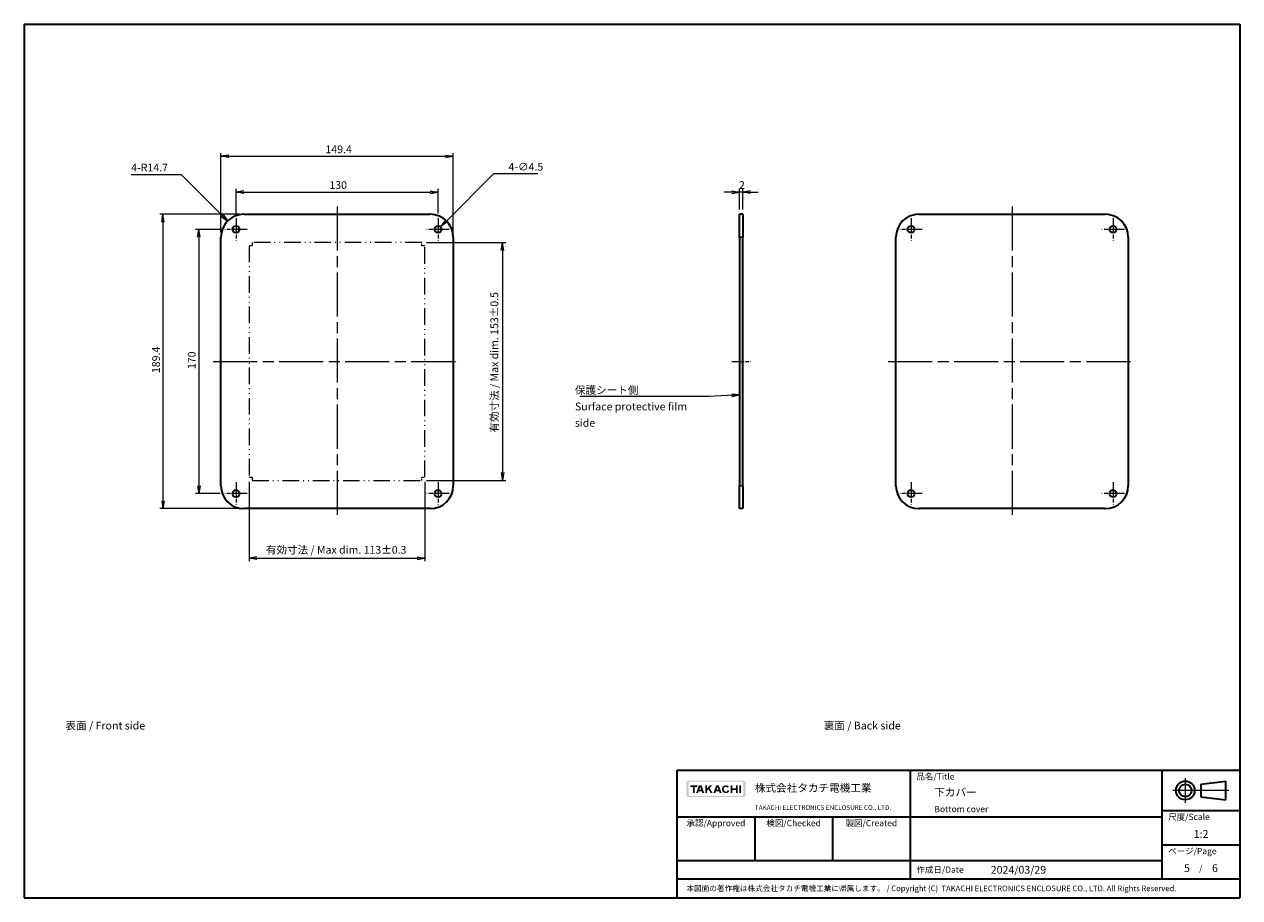
# Model space of a CAD drawing. Units: millimetres. Extents: x 72 to 6574, y 40 to 1451.
# Drawn here: x 5000 to 5782, y 40 to 602 of the extents above; entities that cross this region are included whole.
import ezdxf
from ezdxf.enums import TextEntityAlignment as Align

# ---------------------------------------------------------------- set-up
doc = ezdxf.new("R2010")
doc.units = ezdxf.units.MM
doc.header["$LTSCALE"] = 5
doc.linetypes.add('CHAIN', pattern=[0.35429999999999995, 0.2362, -0.0295, 0.0591, -0.0295])
doc.linetypes.add('DASH_DOUBLE_DOT', pattern=[0.43979999999999997, 0.24, -0.06, 0.0098, -0.06, 0.01, -0.06])
doc.layers.get('Defpoints').update_dxf_attribs({"lineweight": 25})
for name, color, linetype, lineweight in [('Border (ISO)', 7, 'Continuous', 35), ('Center Mark (ISO)', 131, 'Continuous', 18), ('Centerline (ISO)', 131, 'Continuous', 18), ('Dimension (ISO)', 7, 'Continuous', 18), ('Dimension (ISO) @ 1', 7, 'Continuous', 18), ('Hatch (ISO)', 1, 'Continuous', 18), ('Sketch Geometry (ISO)', 7, 'Continuous', 18), ('Symbol (ISO)', 7, 'Continuous', 18), ('Symbol (ISO) @ 1', 7, 'Continuous', 18), ('Title (ISO)', 7, 'Continuous', 35), ('Visible (ISO)', 7, 'Continuous', 35), ('Visible Narrow (ISO)', 7, 'Continuous', 25)]:
    doc.layers.add(name, color=color, linetype=linetype, lineweight=lineweight)
doc.styles.add('Note Text (TK)', font='MS PGothic.ttf')
doc.styles.add('文字スタイル40', font='MS PGothic.ttf')
doc.styles.add('文字スタイル67', font='arial.ttf')
doc.dimstyles.new('Default - Method 1b (TK)', dxfattribs={"dimscale": 5, "dimtxt": 2.5, "dimasz": 2.5, "dimexe": 1, "dimexo": 1.499999999999999, "dimgap": 1, "dimtad": 1, "dimrnd": 1e-08, "dimdsep": 46, "dimtxsty": 'Note Text (TK)', "dimblk": 'OPEN', "dimcen": 0.09, "dimdle": 5, "dimclrd": 100, "dimclre": 100, "dimclrt": 7, "dimadec": 1, "dimazin": 1, "dimtfac": 1, "dimtmove": 0, "dimatfit": 3, "dimldrblk": 'OPEN', "dimfxl": 1, "dimtolj": 1, "dimlwd": -1, "dimlwe": -1, "dimarcsym": 0})
doc.dimstyles.new('Default - Method 1b (TK)$7', dxfattribs={"dimscale": 5, "dimtxt": 2.5, "dimasz": 2.5, "dimexe": 1, "dimexo": 1.499999999999999, "dimgap": 1, "dimtad": 1, "dimrnd": 1e-08, "dimdsep": 46, "dimtxsty": 'Note Text (TK)', "dimblk": 'OPEN', "dimcen": 0.09, "dimdle": 5, "dimclrd": 100, "dimclre": 100, "dimclrt": 7, "dimadec": 1, "dimazin": 1, "dimtfac": 1, "dimtmove": 0, "dimatfit": 3, "dimldrblk": 'OPEN', "dimfxl": 1, "dimtolj": 1, "dimlwd": -1, "dimlwe": -1, "dimarcsym": 0})

# ---------------------------------------------------------------- blocks, each defined once
blk = doc.blocks.new('図面枠 tk図枠')
at = {"layer": 'Border (ISO)'}
for p, q in [((14.49999999999999, 289), (405.4999999999999, 289)), ((14.49999999999999, 289), (14.50000000000001, 8.000000000000007)), ((405.4999999999999, 289), (405.4999999999999, 8.000000000000007)), ((14.50000000000001, 8.000000000000007), (405.4999999999999, 8.000000000000007))]:
    blk.add_line(p, q, dxfattribs=at)
blk = doc.blocks.new('_Open')
at = {"color": 0, "linetype": 'ByBlock', "lineweight": -2}
for p, q in [((-1, 0.1666666666666666), (0, 0)), ((-1, -0.1666666666666666), (0, 0)), ((0, 0), (-1, 0))]:
    blk.add_line(p, q, dxfattribs=at)
blk = doc.blocks.new('*D55')
at = {"layer": 'Defpoints', "color": 0}
for p in [(5266.215495328514, 494.0558666055913), (5136.215495328514, 477.3058666055914), (5266.215495328514, 477.3058666055914)]:
    blk.add_point(p, dxfattribs=at)
at = {"layer": 'Dimension (ISO)', "color": 100}
for p, q in [((5136.215495328514, 480.3058666055914), (5136.215495328514, 496.0558666055914)), ((5141.215495328514, 494.0558666055913), (5261.215495328514, 494.0558666055913)), ((5266.215495328514, 480.3058666055914), (5266.215495328514, 496.0558666055914))]:
    blk.add_line(p, q, dxfattribs=at)
at = {"layer": 'Dimension (ISO)', "color": 100, "xscale": 5, "yscale": 5, "zscale": 5, "rotation": 180}
blk.add_blockref('_Open', (5136.215495328514, 494.0558666055913), dxfattribs=at)
at = {"layer": 'Dimension (ISO)', "color": 100, "xscale": 5, "yscale": 5, "zscale": 5}
blk.add_blockref('_Open', (5266.215495328514, 494.0558666055913), dxfattribs=at)
at = {"layer": 'Dimension (ISO)', "color": 7, "insert": (5196.272313510331, 498.5558666055914), "char_height": 5, "attachment_point": 4, "style": 'Note Text (TK)'}
blk.add_mtext('\\A1;130', dxfattribs=at)
blk = doc.blocks.new('*D56')
at = {"layer": 'Defpoints', "color": 0}
for p in [(5275.915495328513, 517.0558666055914), (5126.515495328514, 465.0558666055913), (5275.915495328513, 465.0558666055913)]:
    blk.add_point(p, dxfattribs=at)
at = {"layer": 'Dimension (ISO)', "color": 100}
for p, q in [((5126.515495328514, 468.0558666055913), (5126.515495328514, 519.0558666055913)), ((5131.515495328514, 517.0558666055914), (5270.915495328513, 517.0558666055914)), ((5275.915495328513, 468.0558666055913), (5275.915495328513, 519.0558666055913))]:
    blk.add_line(p, q, dxfattribs=at)
at = {"layer": 'Dimension (ISO)', "color": 100, "xscale": 5, "yscale": 5, "zscale": 5, "rotation": 180}
blk.add_blockref('_Open', (5126.515495328514, 517.0558666055914), dxfattribs=at)
at = {"layer": 'Dimension (ISO)', "color": 100, "xscale": 5, "yscale": 5, "zscale": 5}
blk.add_blockref('_Open', (5275.915495328513, 517.0558666055914), dxfattribs=at)
at = {"layer": 'Dimension (ISO)', "color": 7, "insert": (5193.701290783058, 521.5558666055914), "char_height": 5, "attachment_point": 4, "style": 'Note Text (TK)'}
blk.add_mtext('\\A1;149.4', dxfattribs=at)
blk = doc.blocks.new('*D57')
at = {"layer": 'Defpoints', "color": 0}
for p in [(5130.821025645065, 475.4503362890395), (5141.215495328508, 465.0558666055871)]:
    blk.add_point(p, dxfattribs=at)
at = {"layer": 'Dimension (ISO)', "color": 100}
for p, q in [((5068.795472375606, 505.3345494843829), (5100.936812449752, 505.3345494843824)), ((5100.936812449752, 505.3345494843824), (5127.285491739134, 478.9858701949742))]:
    blk.add_line(p, q, dxfattribs=at)
at = {"layer": 'Dimension (ISO)', "color": 100, "xscale": 5, "yscale": 5, "zscale": 5, "rotation": 314.9999999999711}
blk.add_blockref('_Open', (5130.821025645065, 475.4503362890395), dxfattribs=at)
at = {"layer": 'Dimension (ISO)', "color": 7, "insert": (5068.795472375606, 509.824549484382), "char_height": 5, "attachment_point": 4, "style": 'Note Text (TK)'}
blk.add_mtext('\\A1;\\fＭＳ Ｐゴシック|b0|i0;{\\H4.9800;4-R14.7}', dxfattribs=at)
blk = doc.blocks.new('*D58')
at = {"layer": 'Defpoints', "color": 0}
for p in [(5128.965495328514, 470.0558666055914), (5112.215495328513, 300.0558666055914), (5128.965495328514, 300.0558666055914)]:
    blk.add_point(p, dxfattribs=at)
at = {"layer": 'Dimension (ISO)', "color": 100}
for p, q in [((5125.965495328514, 470.0558666055914), (5110.215495328514, 470.0558666055914)), ((5112.215495328513, 465.0558666055913), (5112.215495328513, 305.0558666055914)), ((5125.965495328514, 300.0558666055914), (5110.215495328514, 300.0558666055914))]:
    blk.add_line(p, q, dxfattribs=at)
at = {"layer": 'Dimension (ISO)', "color": 100, "xscale": 5, "yscale": 5, "zscale": 5}
for p, rotation in [((5112.215495328513, 470.0558666055914), 90), ((5112.215495328513, 300.0558666055914), 270)]:
    blk.add_blockref('_Open', p, dxfattribs=dict(at, rotation=rotation))
at = {"layer": 'Dimension (ISO)', "color": 7, "insert": (5107.715495328513, 380.1126847874096), "char_height": 5, "attachment_point": 4, "rotation": 90, "style": 'Note Text (TK)'}
blk.add_mtext('\\A1;170', dxfattribs=at)
blk = doc.blocks.new('*D59')
at = {"layer": 'Defpoints', "color": 0}
for p in [(5141.215495328514, 479.7558666055921), (5089.215495328513, 290.3558666055907), (5141.215495328514, 290.3558666055907)]:
    blk.add_point(p, dxfattribs=at)
at = {"layer": 'Dimension (ISO)', "color": 100}
for p, q in [((5138.215495328513, 479.7558666055921), (5087.215495328513, 479.7558666055921)), ((5089.215495328513, 474.7558666055921), (5089.215495328513, 295.3558666055907)), ((5138.215495328513, 290.3558666055907), (5087.215495328513, 290.3558666055907))]:
    blk.add_line(p, q, dxfattribs=at)
at = {"layer": 'Dimension (ISO)', "color": 100, "xscale": 5, "yscale": 5, "zscale": 5}
for p, rotation in [((5089.215495328513, 479.7558666055921), 90), ((5089.215495328513, 290.3558666055907), 270)]:
    blk.add_blockref('_Open', p, dxfattribs=dict(at, rotation=rotation))
at = {"layer": 'Dimension (ISO)', "color": 7, "insert": (5084.715495328513, 377.5416620601368), "char_height": 5, "attachment_point": 4, "rotation": 90, "style": 'Note Text (TK)'}
blk.add_mtext('\\A1;189.4', dxfattribs=at)
blk = doc.blocks.new('*D60')
at = {"layer": 'Defpoints', "color": 0}
for p in [(5144.715495328513, 310.5558666055914), (5257.715495328514, 310.5558666055914), (5257.715495328514, 258.5558666055914)]:
    blk.add_point(p, dxfattribs=at)
at = {"layer": 'Dimension (ISO)', "color": 100}
for p, q in [((5144.715495328513, 307.5558666055914), (5144.715495328513, 256.5558666055914)), ((5257.715495328514, 307.5558666055914), (5257.715495328514, 256.5558666055914)), ((5149.715495328513, 258.5558666055914), (5252.715495328513, 258.5558666055914))]:
    blk.add_line(p, q, dxfattribs=at)
at = {"layer": 'Dimension (ISO)', "color": 100, "xscale": 5, "yscale": 5, "zscale": 5, "rotation": 180}
blk.add_blockref('_Open', (5144.715495328513, 258.5558666055914), dxfattribs=at)
at = {"layer": 'Dimension (ISO)', "color": 100, "xscale": 5, "yscale": 5, "zscale": 5}
blk.add_blockref('_Open', (5257.715495328514, 258.5558666055914), dxfattribs=at)
at = {"layer": 'Dimension (ISO)', "color": 7, "insert": (5155.433449873968, 263.8381393328641), "char_height": 5, "attachment_point": 4, "style": 'Note Text (TK)'}
blk.add_mtext('\\A1;\\fＭＳ Ｐゴシック|b0|i0;{\\H4.9800;有効寸法 / Max dim. 113±0.3}', dxfattribs=at)
blk = doc.blocks.new('*D61')
at = {"layer": 'Defpoints', "color": 0}
for p in [(5255.715495328513, 461.5558666055914), (5255.715495328513, 308.5558666055914), (5307.715495328514, 308.5558666055914)]:
    blk.add_point(p, dxfattribs=at)
at = {"layer": 'Dimension (ISO)', "color": 100}
for p, q in [((5258.715495328513, 461.5558666055914), (5309.715495328513, 461.5558666055914)), ((5307.715495328514, 456.5558666055913), (5307.715495328514, 313.5558666055914)), ((5258.715495328513, 308.5558666055914), (5309.715495328513, 308.5558666055914))]:
    blk.add_line(p, q, dxfattribs=at)
at = {"layer": 'Dimension (ISO)', "color": 100, "xscale": 5, "yscale": 5, "zscale": 5}
for p, rotation in [((5307.715495328514, 461.5558666055914), 90), ((5307.715495328514, 308.5558666055914), 270)]:
    blk.add_blockref('_Open', p, dxfattribs=dict(at, rotation=rotation))
at = {"layer": 'Dimension (ISO)', "color": 7, "insert": (5302.433222601241, 339.2738211510459), "char_height": 5, "attachment_point": 4, "rotation": 90, "style": 'Note Text (TK)'}
blk.add_mtext('\\A1;\\fＭＳ Ｐゴシック|b0|i0;{\\H4.9800;有効寸法 / Max dim. 153±0.5}', dxfattribs=at)
blk = doc.blocks.new('*D62')
at = {"layer": 'Defpoints', "color": 0}
for p in [(5267.806485586177, 471.6468568632517), (5264.624505070845, 468.4648763479194)]:
    blk.add_point(p, dxfattribs=at)
at = {"layer": 'Dimension (ISO)', "color": 100}
for p, q in [((5301.982434011181, 505.8228052882409), (5271.342019492111, 475.1823907691837)), ((5330.493695484089, 505.82280528824), (5301.982434011181, 505.8228052882409)), ((5266.035495328511, 470.0558666055854), (5266.395495328511, 470.0558666055862)), ((5266.215495328511, 469.8758666055855), (5266.215495328509, 470.2358666055852))]:
    blk.add_line(p, q, dxfattribs=at)
at = {"layer": 'Dimension (ISO)', "color": 100, "xscale": 5, "yscale": 5, "zscale": 5, "rotation": 224.9999999999877}
blk.add_blockref('_Open', (5267.806485586177, 471.6468568632517), dxfattribs=at)
at = {"layer": 'Dimension (ISO)', "color": 7, "insert": (5311.535740938634, 510.3128052882409), "char_height": 5, "attachment_point": 4, "style": 'Note Text (TK)'}
blk.add_mtext('\\A1;\\fＭＳ Ｐゴシック|b0|i0;{\\H4.9800;4-∅4.5}', dxfattribs=at)
blk = doc.blocks.new('*D63')
at = {"layer": 'Defpoints', "color": 0}
for p in [(5460.261364835495, 494.0558666055913), (5460.261364835495, 479.7558666055921), (5462.261364835494, 479.7558666055921)]:
    blk.add_point(p, dxfattribs=at)
at = {"layer": 'Dimension (ISO)', "color": 100}
for p, q in [((5455.261364835495, 494.0558666055913), (5450.261364835494, 494.0558666055913)), ((5460.261364835495, 482.7558666055921), (5460.261364835495, 496.0558666055914)), ((5462.261364835494, 494.0558666055913), (5460.261364835495, 494.0558666055913)), ((5462.261364835494, 482.7558666055921), (5462.261364835494, 496.0558666055914)), ((5467.261364835494, 494.0558666055913), (5472.261364835494, 494.0558666055913))]:
    blk.add_line(p, q, dxfattribs=at)
at = {"layer": 'Dimension (ISO)', "color": 100, "xscale": 5, "yscale": 5, "zscale": 5}
blk.add_blockref('_Open', (5460.261364835495, 494.0558666055913), dxfattribs=at)
at = {"layer": 'Dimension (ISO)', "color": 100, "xscale": 5, "yscale": 5, "zscale": 5, "rotation": 180}
blk.add_blockref('_Open', (5462.261364835494, 494.0558666055913), dxfattribs=at)
at = {"layer": 'Dimension (ISO)', "color": 7, "insert": (5459.812501199131, 498.5558666055914), "char_height": 5, "attachment_point": 4, "style": 'Note Text (TK)'}
blk.add_mtext('\\A1;2', dxfattribs=at)
blk = doc.blocks.new('表題欄 tk表題欄')
at = {"layer": 'Hatch (ISO)'}
h = blk.add_hatch(color=256, dxfattribs=at)
edge = h.paths.add_edge_path(flags=0)
edge.add_arc((95.444849922821, 237.346881026017), 0.5958259999999996, 269.9999999999897, 360)
edge.add_line((96.040675922821, 237.3468810260171), (96.04067592282095, 240.7585970260168))
edge.add_arc((95.44484992282096, 240.7585970260169), 0.5958259999999996, 0, 90.0000000000068)
edge.add_line((95.44484992282091, 241.3544230260169), (79.00658192282103, 241.3544230260169))
edge.add_arc((79.00658192282103, 240.7585970260169), 0.5958259999999996, 90, 180)
edge.add_line((78.41075592282102, 240.7585970260168), (78.41075592282081, 237.3468810260171))
edge.add_arc((79.00658192282081, 237.3468810260168), 0.5958259999999996, 180, 270.0000000000205)
edge.add_line((79.00658192282103, 236.7510550260168), (95.44484992282091, 236.751055026017))
edge = h.paths.add_edge_path()
edge.add_line((77.70882392282107, 241.0034570260169), (77.70882392282107, 237.1020210260171))
edge.add_arc((78.41075592282097, 237.102021026017), 0.7019319999998935, 180, 270.000000000008)
edge.add_line((78.41075592282105, 236.4000890260172), (96.04067592282101, 236.4000890260172))
edge.add_arc((96.040675922821, 237.102021026017), 0.7019319999998921, 270, 360)
edge.add_line((96.7426079228209, 237.1020210260171), (96.74260792282098, 241.0034570260169))
edge.add_arc((96.04067592282107, 241.003457026017), 0.7019319999998921, 0, 90.00000000000873)
edge.add_line((96.04067592282095, 241.705389026017), (78.41075592282105, 241.7053890260169))
edge.add_arc((78.41075592282105, 241.0034570260169), 0.7019319999999984, 90.00000000000072, 180)
for points in [[(78.94128592282102, 240.1954190260171), (78.94128592282102, 239.7056990260171), (79.79013392282097, 239.7056990260171), (79.79013392282097, 237.7060090260171), (80.37779792282102, 237.7060090260171), (80.37779792282102, 239.7056990260171), (81.22664592282104, 239.7056990260171), (81.22664592282104, 240.1954190260171)], [(85.55355153134052, 237.7060090260171), (84.81294043548178, 238.9396854897348), (84.28739592282106, 238.3724785432585), (84.28739592282106, 237.7060090260171), (83.76502792282103, 237.7060090260171), (83.76502792282103, 240.1954190260171), (84.28739592282106, 240.1954190260171), (84.28739592282106, 239.1472136578642), (85.2586086041826, 240.1954190260171), (85.97643794456017, 240.1954190260171), (85.18872726044239, 239.3452627384302), (86.172817922821, 237.7060090260171)], [(91.96090243223207, 240.1954190260171), (91.96090243223207, 237.7060090260171), (92.4791894322321, 237.7060090260171), (92.4791894322321, 238.7058540260171), (93.63819343223211, 238.7058540260171), (93.63819343223211, 237.7060090260171), (94.15648043223207, 237.7060090260171), (94.15648043223207, 240.1954190260171), (93.63819343223211, 240.1954190260171), (93.63819343223211, 239.195574026017), (92.4791894322321, 239.195574026017), (92.4791894322321, 240.1954190260171)], [(94.71149643223212, 240.1954190260171), (94.71149643223212, 237.7060090260171), (95.2338644322322, 237.7060090260171), (95.2338644322322, 240.1954190260171)]]:
    blk.add_hatch(color=256, dxfattribs=at).paths.add_polyline_path(points)
h = blk.add_hatch(color=256, dxfattribs=at)
h.paths.add_polyline_path([(82.45967999495221, 238.7589070260171), (81.8218998506899, 238.7589070260171), (82.14078992282104, 239.627313026017)], flags=0)
h.paths.add_polyline_path([(82.64850318183746, 238.2447010260171), (81.63307666380464, 238.2447010260171), (81.43526189659153, 237.7060090260171), (80.81854592282102, 237.7060090260171), (81.73268992282102, 240.1954190260171), (82.54888992282102, 240.1954190260171), (83.46303392282098, 237.7060090260171), (82.84631794905052, 237.7060090260171)])
h = blk.add_hatch(color=256, dxfattribs=at)
h.paths.add_polyline_path([(87.39654585068993, 238.7589070260171), (88.03432599495216, 238.7589070260171), (87.71543592282107, 239.627313026017)], flags=0)
h.paths.add_polyline_path([(87.00990789659151, 237.7060090260171), (87.20772266380467, 238.2447010260171), (88.22314918183736, 238.2447010260171), (88.42096394905047, 237.7060090260171), (89.03767992282091, 237.7060090260171), (88.123535922821, 240.1954190260171), (87.30733592282104, 240.1954190260171), (86.39319192282105, 237.7060090260171)])
h = blk.add_hatch(color=256, dxfattribs=at)
edge = h.paths.add_edge_path()
edge.add_arc((90.39257192282079, 238.9507140260171), 1.273272000000011, 38.55054079078439, 336.5820184016556)
edge.add_line((91.56096443223191, 238.4446700260172), (91.04202846323602, 238.6694270587604))
edge.add_ellipse((90.392571922821, 238.9507140260171), major_axis=(0, -0.7998759999999119), ratio=0.8673469387756529, start_angle=128.5505407907963, end_angle=426.582018401653, ccw=False)
edge.add_line((90.96328818027123, 239.4055047731898), (91.38834540645578, 239.7442231660233))
at = {"layer": 'Title (ISO)'}
for p, q in [((74.70882392282105, 245.052739026017), (255.7088239228211, 245.052739026017)), ((74.70882392282105, 204.052739026017), (74.70882392282105, 245.052739026017)), ((149.7088239228211, 245.052739026017), (149.7088239228211, 210.052739026017)), ((230.7088239228211, 245.052739026017), (230.7088239228211, 210.052739026017)), ((255.7088239228211, 245.052739026017), (255.7088239228211, 204.052739026017)), ((243.2088239228211, 240.552739026017), (251.2088239228211, 241.552739026017)), ((243.2088239228211, 240.552739026017), (243.2088239228211, 236.552739026017)), ((251.2088239228211, 235.552739026017), (251.2088239228211, 241.552739026017)), ((243.2088239228211, 236.552739026017), (251.2088239228211, 235.552739026017)), ((230.7088239228211, 232.052739026017), (255.7088239228211, 232.052739026017)), ((74.70882392282105, 230.052739026017), (230.7088239228211, 230.0527390260171)), ((99.70882392282105, 230.052739026017), (99.70882392282108, 216.052739026017)), ((124.708823922821, 230.052739026017), (124.708823922821, 216.052739026017)), ((230.7088239228211, 221.052739026017), (255.7088239228211, 221.052739026017)), ((74.70882392282105, 216.052739026017), (230.7088239228211, 216.052739026017)), ((255.7088239228211, 210.052739026017), (74.70882392282105, 210.052739026017)), ((74.70882392282105, 204.052739026017), (255.7088239228211, 204.052739026017))]:
    blk.add_line(p, q, dxfattribs=at)
at = {"layer": 'Title (ISO)', "color": 4, "linetype": 'CHAIN', "lineweight": 18, "ltscale": 8.889559745788574}
blk.add_line((238.2088239228211, 242.5527390260171), (238.2088239228211, 234.552739026017), dxfattribs=at)
at = {"layer": 'Title (ISO)', "color": 4, "linetype": 'CHAIN', "lineweight": 18, "ltscale": 20.00163269042969}
blk.add_line((252.2088239228211, 238.552739026017), (234.2088239228211, 238.552739026017), dxfattribs=at)
at = {"layer": 'Title (ISO)'}
for radius in [3, 2]:
    blk.add_circle((238.2088239228211, 238.5527390260171), radius, dxfattribs=at)
at = {"layer": 'Title (ISO)', "color": 1, "char_height": 2.000000029802322, "line_spacing_factor": 1.5, "style": 'Note Text (TK)'}
for s, insert, attachment_point in [('\\fＭＳ Ｐゴシック|b0|i0;{\\H2.0000;品名/Title}', (151.708823922821, 243.052739026017), 4), ('\\fＭＳ Ｐゴシック|b0|i0;{\\H2.0000;尺度/Scale}', (232.7088239228211, 230.052739026017), 4), ('\\fＭＳ Ｐゴシック|b0|i0;{\\H2.0000;承認/Approved}', (87.20882392282105, 228.052739026017), 5), ('\\fＭＳ Ｐゴシック|b0|i0;{\\H2.0000;検図/Checked}', (112.208823922821, 228.0527390260171), 5), ('\\fＭＳ Ｐゴシック|b0|i0;{\\H2.0000;製図/Created}', (137.208823922821, 228.052739026017), 5), ('\\fＭＳ Ｐゴシック|b0|i0;{\\H2.0000;ページ/Page}', (232.7088239228211, 219.052739026017), 4), ('\\fＭＳ Ｐゴシック|b0|i0;{\\H2.0000;作成日/Date}', (151.708823922821, 213.052739026017), 4)]:
    blk.add_mtext(s, dxfattribs=dict(at, insert=insert, attachment_point=attachment_point))
at = {"layer": 'Title (ISO)', "color": 7, "line_spacing_factor": 1.5, "style": 'Note Text (TK)'}
for s, insert, char_height, attachment_point in [('株式会社タカチ電機工業', (99.74260792282095, 239.052739026017), 2.5, 4), ('\\fArial|b0|i0;{\\H1.4986;TAKACHI ELECTRONICS ENCLOSURE CO., LTD.}', (99.74260792282095, 233.052739026017), 1.49859994649887, 4), ('\\fＭＳ Ｐゴシック|b0|i0;{\\H2.0000;/}', (243.2088239228211, 213.5527390260171), 2.000000029802322, 5), ('\\fＭＳ Ｐゴシック|b0|i0;{\\H1.8000;本図面の著作権は株式会社タカチ電機工業に帰属します。 / Copyright (C)\xa0 TAKACHI ELECTRONICS ENCLOSURE CO., LTD. All Rights Reserved.}', (77.70882392282107, 207.052739026017), 1.800000071525573, 4)]:
    blk.add_mtext(s, dxfattribs=dict(at, insert=insert, char_height=char_height, attachment_point=attachment_point))
at = {"layer": 'Title (ISO)', "color": 7}
for tag, p, height, style in [('<品名>_001', (157.5383693773665, 236.7885344805625), 2.5, 'Note Text (TK)'), ('<Title>_001', (157.708823922821, 231.5520568828656), 2.000000029802322, '文字スタイル67'), ('<型番>_001', (157.6576875571527, 219.9930798731327), 3.000000119209289, '文字スタイル40'), ('<総ページ数>_001', (246.7926307410029, 212.302739026017), 2.5, 'Note Text (TK)'), ('作成日_001', (175.5895057410029, 211.7814322078352), 2.5, 'Note Text (TK)'), ('<ページ_No.>_001', (237.9488807410029, 212.302739026017), 2.5, 'Note Text (TK)')]:
    blk.add_attdef(tag, p, '', height=height, dxfattribs=dict(at, style=style))
at = {"layer": 'Title (ISO)', "color": 7, "style": 'Note Text (TK)'}
for tag, p in [('<尺度>', (243.2088239228211, 224.552739026017)), ('<部品サイズ>', (112.208823922821, 213.052739026017))]:
    blk.add_attdef(tag, text='', height=2.5, dxfattribs=at).set_placement(p, align=Align.MIDDLE_CENTER)

msp = doc.modelspace()

# ---------------------------------------------------------------- linework, layer by layer
at = {"layer": 'Center Mark (ISO)', "linetype": 'CHAIN', "ltscale": 8.056153297424316}
for p, q in [((5136.215495328514, 477.3058666055914), (5136.215495328514, 462.8058666055913)), ((5266.215495328514, 477.3058666055914), (5266.215495328514, 462.8058666055913)), ((5570.534095082428, 477.3058666055914), (5570.534095082428, 462.8058666055913)), ((5700.534095082428, 477.3058666055914), (5700.534095082428, 462.8058666055913)), ((5143.465495328513, 470.0558666055914), (5128.965495328514, 470.0558666055914)), ((5273.465495328514, 470.0558666055914), (5258.965495328514, 470.0558666055914)), ((5577.784095082428, 470.0558666055914), (5563.284095082427, 470.0558666055914)), ((5707.784095082427, 470.0558666055914), (5693.284095082428, 470.0558666055914)), ((5136.215495328514, 307.3058666055914), (5136.215495328514, 292.8058666055914)), ((5266.215495328514, 307.3058666055914), (5266.215495328514, 292.8058666055914)), ((5570.534095082428, 307.3058666055914), (5570.534095082428, 292.8058666055914)), ((5700.534095082428, 307.3058666055914), (5700.534095082428, 292.8058666055914)), ((5143.465495328513, 300.0558666055914), (5128.965495328514, 300.0558666055914)), ((5273.465495328514, 300.0558666055914), (5258.965495328514, 300.0558666055914)), ((5577.784095082428, 300.0558666055914), (5563.284095082427, 300.0558666055914)), ((5707.784095082427, 300.0558666055914), (5693.284095082428, 300.0558666055914))]:
    msp.add_line(p, q, dxfattribs=at)
at = {"layer": 'Centerline (ISO)', "linetype": 'CHAIN', "ltscale": 23.99096870422363}
for p, q in [((5201.215495328513, 484.7558666055921), (5201.215495328513, 285.3558666055907)), ((5635.534095082427, 484.7558666055921), (5635.534095082427, 285.3558666055907)), ((5121.515495328513, 385.0558666055914), (5280.915495328514, 385.0558666055914)), ((5555.834095082428, 385.0558666055914), (5715.234095082427, 385.0558666055914))]:
    msp.add_line(p, q, dxfattribs=at)
at = {"layer": 'Centerline (ISO)', "linetype": 'CHAIN', "ltscale": 6.667144298553466}
msp.add_line((5455.261364835498, 385.0558666055914), (5467.261364835498, 385.0558666055914), dxfattribs=at)
at = {"layer": 'Sketch Geometry (ISO)', "color": 4, "linetype": 'DASH_DOUBLE_DOT', "lineweight": 18, "ltscale": 0.8950814008712769}
for p, q in [((5146.715495328514, 461.5558666055914), (5146.715495328514, 459.5558666055914)), ((5255.715495328513, 459.5558666055914), (5255.715495328513, 461.5558666055914)), ((5146.715495328514, 459.5558666055914), (5144.715495328513, 459.5558666055914)), ((5257.715495328514, 459.5558666055914), (5255.715495328513, 459.5558666055914)), ((5144.715495328513, 310.5558666055914), (5146.715495328514, 310.5558666055914)), ((5146.715495328514, 310.5558666055914), (5146.715495328514, 308.5558666055914)), ((5255.715495328513, 308.5558666055914), (5255.715495328513, 310.5558666055914)), ((5255.715495328513, 310.5558666055914), (5257.715495328514, 310.5558666055914))]:
    msp.add_line(p, q, dxfattribs=at)
at = {"layer": 'Sketch Geometry (ISO)', "color": 4, "linetype": 'DASH_DOUBLE_DOT', "lineweight": 18, "ltscale": 8.851426124572752}
for p, q in [((5255.715495328513, 461.5558666055914), (5146.715495328514, 461.5558666055914)), ((5146.715495328514, 308.5558666055914), (5255.715495328513, 308.5558666055914))]:
    msp.add_line(p, q, dxfattribs=at)
at = {"layer": 'Sketch Geometry (ISO)', "color": 4, "linetype": 'DASH_DOUBLE_DOT', "lineweight": 18, "ltscale": 8.915535926818848}
for p, q in [((5144.715495328513, 459.5558666055914), (5144.715495328513, 310.5558666055914)), ((5257.715495328514, 310.5558666055914), (5257.715495328514, 459.5558666055914))]:
    msp.add_line(p, q, dxfattribs=at)
at = {"layer": 'Visible (ISO)'}
for p, q in [((5141.215495328514, 479.7558666055921), (5261.215495328514, 479.7558666055921)), ((5462.261364835494, 479.7558666055921), (5460.261364835495, 479.7558666055921)), ((5460.261364835498, 465.0558666055913), (5460.261364835495, 479.7558666055921)), ((5462.261364835494, 479.7558666055921), (5462.261364835498, 465.0558666055913)), ((5575.534095082428, 479.7558666055921), (5695.534095082428, 479.7558666055921)), ((5126.515495328514, 305.0558666055914), (5126.515495328514, 465.0558666055913)), ((5275.915495328513, 465.0558666055913), (5275.915495328513, 305.0558666055914)), ((5460.261364835498, 465.0558666055913), (5460.261364835498, 305.0558666055914)), ((5462.261364835498, 305.0558666055914), (5462.261364835498, 465.0558666055913)), ((5560.834095082427, 305.0558666055914), (5560.834095082427, 465.0558666055913)), ((5710.234095082427, 465.0558666055913), (5710.234095082427, 305.0558666055914)), ((5460.261364835495, 290.3558666055907), (5460.261364835498, 305.0558666055914)), ((5462.261364835498, 305.0558666055914), (5462.261364835494, 290.3558666055907)), ((5261.215495328514, 290.3558666055907), (5141.215495328514, 290.3558666055907)), ((5462.261364835494, 290.3558666055907), (5460.261364835495, 290.3558666055907)), ((5695.534095082428, 290.3558666055907), (5575.534095082428, 290.3558666055907))]:
    msp.add_line(p, q, dxfattribs=at)
for centre in [(5136.215495328514, 470.0558666055914), (5266.215495328514, 470.0558666055914), (5570.534095082428, 470.0558666055914), (5700.534095082428, 470.0558666055914), (5136.215495328514, 300.0558666055914), (5266.215495328514, 300.0558666055914), (5570.534095082428, 300.0558666055914), (5700.534095082428, 300.0558666055914)]:
    msp.add_circle(centre, 2.249999999999998, dxfattribs=at)
for centre, radius, start, end in [((5141.215495328514, 465.0558666055913), 14.69999999999997, 90, 180), ((5261.215495328514, 465.0558666055913), 14.69999999999993, 0, 90), ((5575.534095082428, 465.0558666055913), 14.69999999999993, 90, 180), ((5695.534095082428, 465.0558666055913), 14.69999999999997, 0, 90), ((5141.215495328514, 305.0558666055914), 14.69999999999998, 180, 270), ((5261.215495328514, 305.0558666055914), 14.69999999999998, 270, 0), ((5575.534095082428, 305.0558666055914), 14.69999999999998, 180, 270), ((5695.534095082428, 305.0558666055914), 14.69999999999998, 270, 0)]:
    msp.add_arc(centre, radius, start, end, dxfattribs=at)
at = {"layer": 'Visible Narrow (ISO)'}
for p, q in [((5462.261364835498, 465.0558666055913), (5460.261364835498, 465.0558666055913)), ((5462.261364835498, 305.0558666055914), (5460.261364835498, 305.0558666055914))]:
    msp.add_line(p, q, dxfattribs=at)

# ---------------------------------------------------------------- block references
at = {"xscale": 2, "yscale": 2, "zscale": 2}
msp.add_blockref('図面枠 tk図枠', (4970.999999999998, 24.00000000000011), dxfattribs=at)
ref = msp.add_blockref('表題欄 tk表題欄', (5270.582352154356, -368.1054780520352), dxfattribs=dict(xscale=2, yscale=2, zscale=2))
ref.add_attrib('<品名>_001', '下カバー', (5585.460227272726, 105.3437500000001), dxfattribs={"layer": 'Title (ISO)', "color": 7, "height": 5, "style": 'Note Text (TK)'})
ref.add_attrib('<尺度>_001', '1:2', (5752.426136363635, 78.50000000000011), dxfattribs={"layer": 'Title (ISO)', "color": 7, "height": 5, "style": 'Note Text (TK)'})
ref.add_attrib('作成日_001', '2024/03/29', (5621.832386363635, 55.45738636363648), dxfattribs={"layer": 'Title (ISO)', "color": 7, "height": 5, "style": 'Note Text (TK)'})
ref.add_attrib('<Title>_001', 'Bottom cover', (5585.590723049834, 95.0327421262109), dxfattribs={"layer": 'Title (ISO)', "color": 7, "height": 4.000000059604644, "style": '文字スタイル67'})
ref.add_attrib('<ページ_No.>_001', '5', (5746.181818181816, 56.50000000000011), dxfattribs={"layer": 'Title (ISO)', "color": 7, "height": 5, "style": 'Note Text (TK)'})
ref.add_attrib('<総ページ数>_001', '6', (5764.181818181817, 56.50000000000011), dxfattribs={"layer": 'Title (ISO)', "color": 7, "height": 5, "style": 'Note Text (TK)'})

# ---------------------------------------------------------------- texts
at = {"layer": 'Symbol (ISO)', "color": 7, "char_height": 5, "style": 'Note Text (TK)'}
for s, insert, width, attachment_point, line_spacing_factor in [('\\fＭＳ Ｐゴシック|b0|i0;保護シート側\\P\\fＭＳ Ｐゴシック|b0|i0;Surface protective film side', (5354.257934436795, 369.1128512372344), 86.1988353729248, 1, 1.265217423439025), ('\\fＭＳ Ｐゴシック|b0|i0;裏面 / Back side', (5514.340910498066, 150.7367263339294), 53.56725215911865, 4, 1.5)]:
    msp.add_mtext(s, dxfattribs=dict(at, insert=insert, width=width, attachment_point=attachment_point, line_spacing_factor=line_spacing_factor))
at = {"layer": 'Symbol (ISO)', "color": 7, "insert": (5026.485749291545, 150.7367263339294), "char_height": 5, "attachment_point": 4, "line_spacing_factor": 1.5, "style": 'Note Text (TK)'}
msp.add_mtext('\\fＭＳ Ｐゴシック|b0|i0;表面 / Front side', dxfattribs=at)

# ---------------------------------------------------------------- dimensions: what is measured, and where the dimension line sits
at = {"layer": 'Dimension (ISO) @ 1', "color": 100}
dim = msp.add_linear_dim(base=(5275.915495328513, 517.0558666055914), p1=(5126.515495328514, 465.0558666055913), p2=(5275.915495328513, 465.0558666055913), dimstyle='Default - Method 1b (TK)', override={"dimscale": 1, "dimtxt": 5, "dimasz": 5, "dimexe": 2, "dimexo": 2.999999999999999, "dimgap": 2, "dimdec": 2, "dimcen": 0.18, "dimtol": 0, "dimlim": 0, "dimtp": 0, "dimtm": 0, "dimtdec": 2, "dimtix": 0, "dimtofl": 0, "dimtmove": 0, "dimatfit": 1}, dxfattribs=at)
dim.commit()
dim.dimension.update_dxf_attribs({"geometry": '*D56', "text_midpoint": (5201.215495328513, 517.0558666055914), "dimtype": 128})
dim = msp.add_radius_dim(center=(5141.215495328508, 465.0558666055871), mpoint=(5130.821025645065, 475.4503362890395), text='\\fＭＳ Ｐゴシック|b0|i0;{\\H4.9800;4-<>}', dimstyle='Default - Method 1b (TK)', override={"dimscale": 1, "dimtxt": 5, "dimasz": 5, "dimexe": 2, "dimexo": 2.999999999999999, "dimgap": 2, "dimtih": 1, "dimtoh": 1, "dimdec": 2, "dimlfac": 1.000000000000003, "dimcen": 0, "dimtol": 0, "dimlim": 0, "dimtp": 0, "dimtm": 0, "dimtdec": 2, "dimtix": 0, "dimtofl": 0, "dimtmove": 0, "dimatfit": 3}, dxfattribs=at)
dim.commit()
dim.dimension.update_dxf_attribs({"geometry": '*D57', "text_midpoint": (5080.495642830152, 505.334549484382), "dimtype": 132})
dim = msp.add_diameter_dim_2p(p1=(5264.624505070845, 468.4648763479194), p2=(5267.806485586177, 471.6468568632517), text='\\fＭＳ Ｐゴシック|b0|i0;{\\H4.9800;4-<>}', dimstyle='Default - Method 1b (TK)', override={"dimscale": 1, "dimtxt": 5, "dimasz": 5, "dimexe": 2, "dimexo": 2.999999999999999, "dimgap": 2, "dimtih": 1, "dimtoh": 1, "dimdec": 2, "dimlfac": 1, "dimcen": 0.18, "dimtol": 0, "dimlim": 0, "dimtp": 0, "dimtm": 0, "dimtdec": 2, "dimtix": 0, "dimtofl": 0, "dimtmove": 0, "dimatfit": 3}, dxfattribs=at)
dim.commit()
dim.dimension.update_dxf_attribs({"geometry": '*D62', "text_midpoint": (5321.014718211362, 505.8228052882409), "dimtype": 131})
for base, p1, p2, angle, override, picture, middle in [((5266.215495328514, 494.0558666055913), (5136.215495328514, 477.3058666055914), (5266.215495328514, 477.3058666055914), 180, {"dimscale": 1, "dimtxt": 5, "dimasz": 5, "dimexe": 2, "dimexo": 2.999999999999999, "dimgap": 2, "dimdec": 2, "dimcen": 0.18, "dimtol": 0, "dimlim": 0, "dimtp": 0, "dimtm": 0, "dimtdec": 2, "dimtix": 0, "dimtofl": 0, "dimtmove": 0, "dimatfit": 1}, '*D55', (5201.215495328513, 494.0558666055913)), ((5460.261364835495, 494.0558666055913), (5462.261364835494, 479.7558666055921), (5460.261364835495, 479.7558666055921), 180, {"dimscale": 1, "dimtxt": 5, "dimasz": 5, "dimexe": 2, "dimexo": 2.999999999999999, "dimgap": 2, "dimdec": 2, "dimcen": 0.18, "dimtol": 0, "dimlim": 0, "dimtp": 0, "dimtm": 0, "dimtdec": 2, "dimtix": 0, "dimtofl": 1, "dimtmove": 0, "dimatfit": 1}, '*D63', (5461.261364835494, 494.0558666055913)), ((5089.215495328513, 290.3558666055907), (5141.215495328514, 479.7558666055921), (5141.215495328514, 290.3558666055907), 270, {"dimscale": 1, "dimtxt": 5, "dimasz": 5, "dimexe": 2, "dimexo": 2.999999999999999, "dimgap": 2, "dimdec": 2, "dimcen": 0.18, "dimtol": 0, "dimlim": 0, "dimtp": 0, "dimtm": 0, "dimtdec": 2, "dimtix": 0, "dimtofl": 0, "dimtmove": 0, "dimatfit": 1}, '*D59', (5089.215495328513, 385.0558666055914)), ((5112.215495328513, 300.0558666055914), (5128.965495328514, 470.0558666055914), (5128.965495328514, 300.0558666055914), 90, {"dimscale": 1, "dimtxt": 5, "dimasz": 5, "dimexe": 2, "dimexo": 2.999999999999999, "dimgap": 2, "dimdec": 2, "dimcen": 0.18, "dimtol": 0, "dimlim": 0, "dimtp": 0, "dimtm": 0, "dimtdec": 2, "dimtix": 0, "dimtofl": 0, "dimtmove": 0, "dimatfit": 1}, '*D58', (5112.215495328513, 385.0558666055914))]:
    dim = msp.add_linear_dim(base=base, p1=p1, p2=p2, angle=angle, dimstyle='Default - Method 1b (TK)', override=override, dxfattribs=at)
    dim.commit()
    dim.dimension.update_dxf_attribs({"geometry": picture, "text_midpoint": middle, "dimtype": 128})
for base, p1, p2, angle, override, picture, middle in [((5307.715495328514, 308.5558666055914), (5255.715495328513, 461.5558666055914), (5255.715495328513, 308.5558666055914), 90, {"dimscale": 1, "dimtxt": 5, "dimasz": 5, "dimexe": 2, "dimexo": 2.999999999999999, "dimgap": 2, "dimdec": 2, "dimcen": 0.18, "dimtol": 1, "dimlim": 0, "dimtp": 0.5, "dimtm": 0.5, "dimtdec": 2, "dimtix": 0, "dimtofl": 0, "dimtmove": 0, "dimatfit": 1}, '*D61', (5307.715495328514, 385.0558666055914)), ((5257.715495328514, 258.5558666055914), (5144.715495328513, 310.5558666055914), (5257.715495328514, 310.5558666055914), 180, {"dimscale": 1, "dimtxt": 5, "dimasz": 5, "dimexe": 2, "dimexo": 2.999999999999999, "dimgap": 2, "dimdec": 2, "dimcen": 0.18, "dimtol": 1, "dimlim": 0, "dimtp": 0.3, "dimtm": 0.3, "dimtdec": 2, "dimtix": 0, "dimtofl": 0, "dimtmove": 0, "dimatfit": 1}, '*D60', (5201.215495328513, 258.5558666055914))]:
    dim = msp.add_linear_dim(base=base, p1=p1, p2=p2, angle=angle, text='\\fＭＳ Ｐゴシック|b0|i0;{\\H4.9800;有効寸法 / Max dim. <>}', dimstyle='Default - Method 1b (TK)', override=override, dxfattribs=at)
    dim.commit()
    dim.dimension.update_dxf_attribs({"geometry": picture, "text_midpoint": middle, "dimtype": 128})

# ---------------------------------------------------------------- leaders
at = {"layer": 'Symbol (ISO) @ 1', "color": 100, "annotation_type": 0, "has_hookline": 1, "hookline_direction": 1, "text_width": 82.98295454545456}
msp.add_leader([(5460.261364835498, 363.5572956154502), (5440.456769809719, 362.399397442941)], dimstyle='Default - Method 1b (TK)$7', override={"dimscale": 1, "dimtxt": 5, "dimasz": 5, "dimgap": 0, "dimtad": 1}, dxfattribs=at)

doc.saveas('drawing.dxf')
